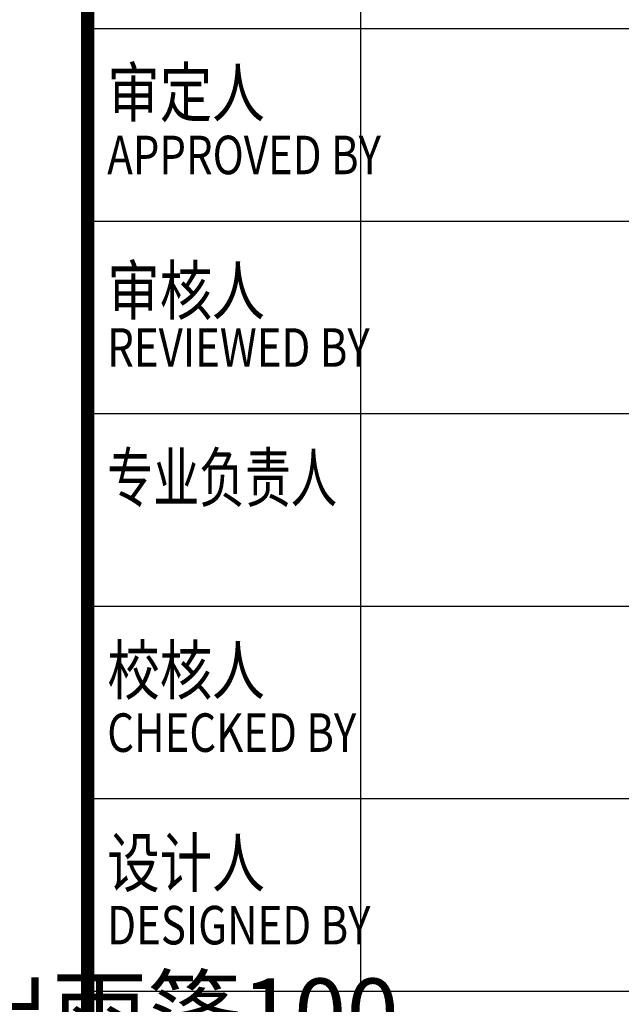
# Model space of a CAD drawing. Extents: x -74249 to 613048, y -341436 to 309629.
# Drawn here: x 98409 to 101535, y -203500 to -198387 of the extents above; entities that cross this region are included whole.
import ezdxf
from ezdxf.enums import TextEntityAlignment as Align

# ---------------------------------------------------------------- set-up
doc = ezdxf.new("R2010")
doc.units = 0
doc.header["$LTSCALE"] = 1000
doc.header["$MEASUREMENT"] = 0
doc.layers.add('PUB_TEXT', color=7, linetype='Continuous')
doc.styles.get("Standard").update_dxf_attribs({"font": 'gbenor.shx', "bigfont": 'gbcbig.shx'})
doc.styles.add('宋体', font='txt', dxfattribs={"width": 0.8})
doc.styles.add('宋体0.7', font='txt', dxfattribs={"width": 0.7})

msp = doc.modelspace()

# ---------------------------------------------------------------- linework, layer by layer
for p, q in [((100180.4, -197432.4), (100180.4, -203432.4)), ((98762, -198432.4), (103762, -198432.4)), ((98762, -199432.4), (103762, -199432.4)), ((98762, -200432.4), (103762, -200432.4)), ((98762, -201432.4), (103762, -201432.4)), ((98762, -202432.4), (103762, -202432.4)), ((98762, -203432.4), (103762, -203432.4))]:
    msp.add_line(p, q)
at = {"const_width": 70}
msp.add_lwpolyline([(98762, -212932.4), (98762, -172932.4)], dxfattribs=at)

# ---------------------------------------------------------------- texts
for s, height, style, width, p in [('审定人', 250, '宋体', 0.8, (98863.9, -198968.4)), ('APPROVED BY', 200, '宋体', 0.8, (98863.9, -199251.8)), ('REVIEWED BY', 200, '宋体', 0.8, (98863.9, -200251.8)), ('专业负责人', 250, '宋体0.7', 0.7, (98863.9, -200968.4)), ('校核人', 250, '宋体', 0.8, (98863.9, -201968.4)), ('CHECKED BY', 200, '宋体', 0.8, (98863.9, -202251.8)), ('设计人', 250, '宋体', 0.8, (98863.9, -202968.4)), ('DESIGNED BY', 200, '宋体', 0.8, (98863.9, -203251.8))]:
    msp.add_text(s, height=height, dxfattribs=dict(style=style, width=width)).set_placement(p, align=Align.BOTTOM_LEFT)
at = {"style": '宋体', "width": 0.8}
msp.add_text('审核人', height=250, dxfattribs=at).set_placement((98863.9, -199793.4), align=Align.MIDDLE_LEFT)
at = {"layer": 'PUB_TEXT', "insert": (93842.8, -203366.3), "char_height": 360, "attachment_point": 1}
msp.add_mtext('D50PVC排水管，伸出雨篷100', dxfattribs=at)

doc.saveas('drawing.dxf')
